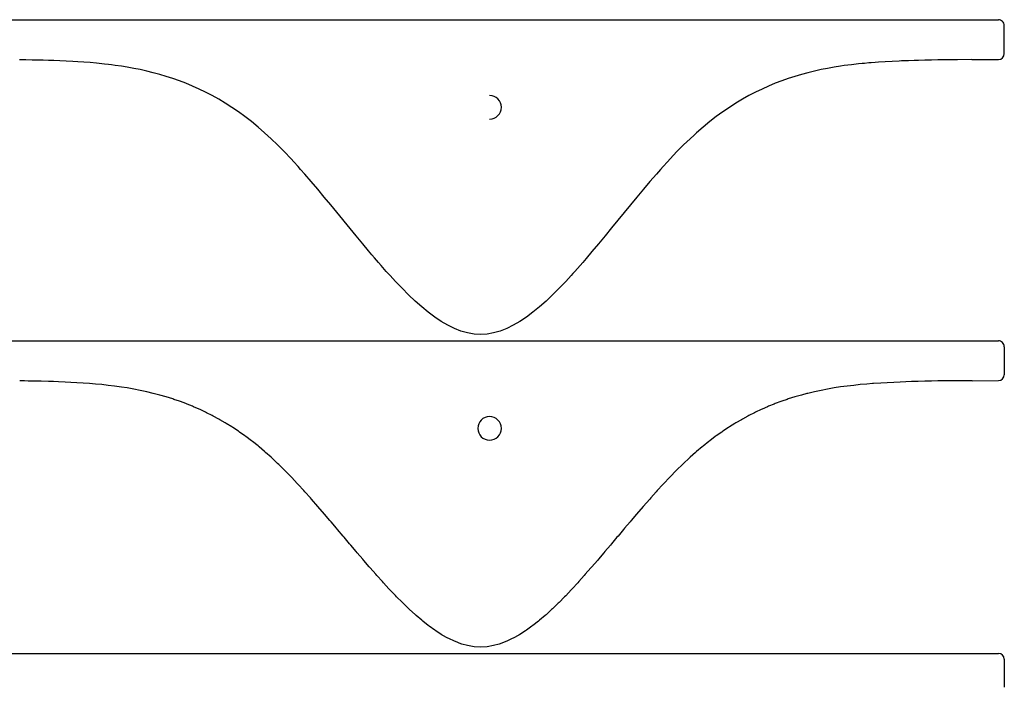
# Model space of a CAD drawing. Units: inches. Extents: x 0.1 to 78.9, y -0.5 to 28.9.
# Drawn here: x 19.8 to 39.4, y 15.6 to 28.9 of the extents above; entities that cross this region are included whole.
import ezdxf

# ---------------------------------------------------------------- set-up
doc = ezdxf.new("R2010")
doc.units = ezdxf.units.IN
doc.layers.add('3', color=7, linetype='CONTINUOUS')

msp = doc.modelspace()

# ---------------------------------------------------------------- linework, layer by layer
at = {"layer": '3', "color": 3, "linetype": 'CONTINUOUS'}
for p, q in [((0.188, 28.948), (39.321, 28.948)), ((39.439, 28.269), (39.439, 28.83)), ((38.788, 28.15), (38.503, 28.148)), ((38.788, 28.15), (39.321, 28.151)), ((19.875, 28.143), (19.748, 28.143)), ((20.001, 28.141), (19.875, 28.143)), ((20.103, 28.14), (20.001, 28.141)), ((20.225, 28.137), (20.103, 28.14)), ((20.329, 28.134), (20.225, 28.137)), ((20.439, 28.13), (20.329, 28.134)), ((20.558, 28.125), (20.439, 28.13)), ((20.686, 28.119), (20.558, 28.125)), ((20.817, 28.113), (20.686, 28.119)), ((20.92, 28.106), (20.817, 28.113)), ((21.039, 28.099), (20.92, 28.106)), ((21.162, 28.089), (21.039, 28.099)), ((21.287, 28.078), (21.162, 28.089)), ((21.398, 28.067), (21.287, 28.078)), ((21.45, 28.061), (21.398, 28.067)), ((21.533, 28.052), (21.45, 28.061)), ((21.588, 28.045), (21.533, 28.052)), ((21.665, 28.035), (21.588, 28.045)), ((21.791, 28.017), (21.665, 28.035)), ((21.905, 27.998), (21.791, 28.017)), ((22.034, 27.975), (21.905, 27.998)), ((22.164, 27.949), (22.034, 27.975)), ((35.905, 27.975), (35.775, 27.949)), ((36.036, 27.998), (35.905, 27.975)), ((36.167, 28.019), (36.036, 27.998)), ((36.24, 28.029), (36.167, 28.019)), ((36.308, 28.038), (36.24, 28.029)), ((36.384, 28.048), (36.308, 28.038)), ((36.434, 28.054), (36.384, 28.048)), ((36.526, 28.064), (36.434, 28.054)), ((36.599, 28.071), (36.526, 28.064)), ((36.642, 28.075), (36.599, 28.071)), ((36.728, 28.083), (36.642, 28.075)), ((36.778, 28.087), (36.728, 28.083)), ((36.855, 28.093), (36.778, 28.087)), ((36.921, 28.097), (36.855, 28.093)), ((37.057, 28.106), (36.921, 28.097)), ((37.196, 28.114), (37.057, 28.106)), ((37.337, 28.12), (37.196, 28.114)), ((37.382, 28.122), (37.337, 28.12)), ((37.524, 28.128), (37.382, 28.122)), ((37.637, 28.131), (37.524, 28.128)), ((37.721, 28.134), (37.637, 28.131)), ((37.853, 28.138), (37.721, 28.134)), ((37.981, 28.14), (37.853, 28.138)), ((38.108, 28.143), (37.981, 28.14)), ((38.239, 28.145), (38.108, 28.143)), ((38.401, 28.147), (38.239, 28.145)), ((38.503, 28.148), (38.401, 28.147)), ((22.294, 27.92), (22.164, 27.949)), ((22.425, 27.888), (22.294, 27.92)), ((22.555, 27.853), (22.425, 27.888)), ((22.686, 27.814), (22.555, 27.853)), ((22.817, 27.772), (22.686, 27.814)), ((22.948, 27.726), (22.817, 27.772)), ((35.12, 27.772), (34.989, 27.726)), ((35.251, 27.814), (35.12, 27.772)), ((35.382, 27.853), (35.251, 27.814)), ((35.513, 27.888), (35.382, 27.853)), ((35.644, 27.92), (35.513, 27.888)), ((35.775, 27.949), (35.644, 27.92)), ((23.079, 27.676), (22.948, 27.726)), ((23.21, 27.621), (23.079, 27.676)), ((23.341, 27.562), (23.21, 27.621)), ((23.472, 27.499), (23.341, 27.562)), ((34.597, 27.562), (34.466, 27.499)), ((34.727, 27.621), (34.597, 27.562)), ((34.858, 27.676), (34.727, 27.621)), ((34.989, 27.726), (34.858, 27.676)), ((23.602, 27.43), (23.472, 27.499)), ((23.733, 27.357), (23.602, 27.43)), ((34.335, 27.43), (34.204, 27.357)), ((34.466, 27.499), (34.335, 27.43)), ((23.864, 27.279), (23.733, 27.357)), ((23.995, 27.195), (23.864, 27.279)), ((24.126, 27.106), (23.995, 27.195)), ((33.942, 27.195), (33.811, 27.106)), ((34.073, 27.279), (33.942, 27.195)), ((34.204, 27.357), (34.073, 27.279)), ((24.257, 27.011), (24.126, 27.106)), ((24.388, 26.91), (24.257, 27.011)), ((33.68, 27.01), (33.55, 26.909)), ((33.811, 27.106), (33.68, 27.01)), ((24.519, 26.802), (24.388, 26.91)), ((24.65, 26.689), (24.519, 26.802)), ((33.419, 26.802), (33.288, 26.689)), ((33.55, 26.909), (33.419, 26.802)), ((24.78, 26.569), (24.65, 26.689)), ((33.237, 26.642), (33.157, 26.569)), ((33.288, 26.689), (33.237, 26.642)), ((24.911, 26.443), (24.78, 26.569)), ((25.042, 26.31), (24.911, 26.443)), ((33.026, 26.443), (32.895, 26.31)), ((33.157, 26.569), (33.026, 26.443)), ((25.181, 26.164), (25.042, 26.31)), ((32.895, 26.31), (32.757, 26.164)), ((25.233, 26.107), (25.181, 26.164)), ((25.319, 26.012), (25.233, 26.107)), ((25.371, 25.954), (25.319, 26.012)), ((32.618, 26.012), (32.567, 25.954)), ((32.705, 26.107), (32.618, 26.012)), ((32.757, 26.164), (32.705, 26.107)), ((25.453, 25.862), (25.371, 25.954)), ((25.583, 25.711), (25.453, 25.862)), ((32.485, 25.862), (32.354, 25.711)), ((32.567, 25.954), (32.485, 25.862)), ((25.714, 25.557), (25.583, 25.711)), ((32.354, 25.711), (32.224, 25.557)), ((25.844, 25.402), (25.714, 25.557)), ((25.973, 25.246), (25.844, 25.402)), ((32.094, 25.402), (31.965, 25.246)), ((32.224, 25.557), (32.094, 25.402)), ((26.481, 24.626), (25.973, 25.246)), ((31.965, 25.246), (31.838, 25.091)), ((31.838, 25.091), (31.588, 24.785)), ((26.612, 24.467), (26.481, 24.626)), ((31.457, 24.626), (31.325, 24.467)), ((31.588, 24.785), (31.457, 24.626)), ((26.73, 24.327), (26.612, 24.467)), ((31.325, 24.467), (31.195, 24.311)), ((26.796, 24.248), (26.73, 24.327)), ((26.847, 24.188), (26.796, 24.248)), ((31.195, 24.311), (31.077, 24.172)), ((26.927, 24.095), (26.847, 24.188)), ((26.978, 24.036), (26.927, 24.095)), ((27.084, 23.916), (26.978, 24.036)), ((30.96, 24.036), (30.853, 23.916)), ((31.011, 24.095), (30.96, 24.036)), ((31.077, 24.172), (31.011, 24.095)), ((27.122, 23.873), (27.084, 23.916)), ((27.16, 23.832), (27.122, 23.873)), ((27.267, 23.714), (27.16, 23.832)), ((30.778, 23.832), (30.67, 23.714)), ((30.816, 23.873), (30.778, 23.832)), ((30.853, 23.916), (30.816, 23.873)), ((27.398, 23.577), (27.267, 23.714)), ((30.67, 23.714), (30.539, 23.577)), ((27.529, 23.446), (27.398, 23.577)), ((27.66, 23.322), (27.529, 23.446)), ((30.408, 23.446), (30.277, 23.322)), ((30.539, 23.577), (30.408, 23.446)), ((27.791, 23.206), (27.66, 23.322)), ((30.277, 23.322), (30.147, 23.206)), ((27.922, 23.099), (27.791, 23.206)), ((28.052, 23.001), (27.922, 23.099)), ((30.016, 23.099), (29.885, 23.001)), ((30.147, 23.206), (30.016, 23.099)), ((28.183, 22.914), (28.052, 23.001)), ((28.314, 22.838), (28.183, 22.914)), ((28.445, 22.774), (28.314, 22.838)), ((29.623, 22.838), (29.492, 22.774)), ((29.754, 22.914), (29.623, 22.838)), ((29.885, 23.001), (29.754, 22.914)), ((28.576, 22.722), (28.445, 22.774)), ((28.707, 22.685), (28.576, 22.722)), ((28.838, 22.661), (28.707, 22.685)), ((28.969, 22.654), (28.838, 22.661)), ((29.099, 22.661), (28.969, 22.654)), ((29.23, 22.685), (29.099, 22.661)), ((29.361, 22.722), (29.23, 22.685)), ((29.492, 22.774), (29.361, 22.722)), ((0.188, 22.528), (39.321, 22.529)), ((39.439, 22.41), (39.439, 21.85)), ((19.848, 21.724), (19.754, 21.724)), ((19.927, 21.723), (19.848, 21.724)), ((19.978, 21.723), (19.927, 21.723)), ((20.076, 21.721), (19.978, 21.723)), ((20.184, 21.719), (20.076, 21.721)), ((20.328, 21.715), (20.184, 21.719)), ((20.431, 21.712), (20.328, 21.715)), ((20.527, 21.708), (20.431, 21.712)), ((20.664, 21.702), (20.527, 21.708)), ((20.778, 21.696), (20.664, 21.702)), ((20.9, 21.69), (20.778, 21.696)), ((21.024, 21.682), (20.9, 21.69)), ((21.147, 21.673), (21.024, 21.682)), ((21.271, 21.662), (21.147, 21.673)), ((21.396, 21.651), (21.271, 21.662)), ((36.691, 21.663), (36.56, 21.651)), ((36.801, 21.671), (36.691, 21.663)), ((36.821, 21.673), (36.801, 21.671)), ((36.968, 21.683), (36.821, 21.673)), ((37.099, 21.69), (36.968, 21.683)), ((37.228, 21.697), (37.099, 21.69)), ((37.36, 21.703), (37.228, 21.697)), ((37.474, 21.707), (37.36, 21.703)), ((37.585, 21.711), (37.474, 21.707)), ((37.714, 21.715), (37.585, 21.711)), ((37.852, 21.719), (37.714, 21.715)), ((37.984, 21.721), (37.852, 21.719)), ((38.113, 21.724), (37.984, 21.721)), ((38.266, 21.726), (38.113, 21.724)), ((38.397, 21.728), (38.266, 21.726)), ((38.509, 21.729), (38.397, 21.728)), ((38.794, 21.73), (38.509, 21.729)), ((38.794, 21.73), (39.321, 21.732)), ((21.522, 21.637), (21.396, 21.651)), ((21.649, 21.621), (21.522, 21.637)), ((21.792, 21.601), (21.649, 21.621)), ((21.905, 21.584), (21.792, 21.601)), ((22.034, 21.561), (21.905, 21.584)), ((22.164, 21.536), (22.034, 21.561)), ((22.294, 21.508), (22.164, 21.536)), ((22.425, 21.477), (22.294, 21.508)), ((22.555, 21.443), (22.425, 21.477)), ((35.492, 21.472), (35.382, 21.443)), ((35.513, 21.477), (35.492, 21.472)), ((35.644, 21.508), (35.513, 21.477)), ((35.775, 21.536), (35.644, 21.508)), ((35.905, 21.561), (35.775, 21.536)), ((36.036, 21.584), (35.905, 21.561)), ((36.167, 21.604), (36.036, 21.584)), ((36.298, 21.621), (36.167, 21.604)), ((36.429, 21.637), (36.298, 21.621)), ((36.56, 21.651), (36.429, 21.637)), ((22.686, 21.405), (22.555, 21.443)), ((22.817, 21.364), (22.686, 21.405)), ((22.838, 21.357), (22.817, 21.364)), ((22.948, 21.32), (22.838, 21.357)), ((22.969, 21.312), (22.948, 21.32)), ((23.079, 21.271), (22.969, 21.312)), ((23.1, 21.262), (23.079, 21.271)), ((23.21, 21.218), (23.1, 21.262)), ((34.838, 21.262), (34.727, 21.218)), ((34.858, 21.271), (34.838, 21.262)), ((34.969, 21.312), (34.858, 21.271)), ((34.989, 21.319), (34.969, 21.312)), ((35.099, 21.357), (34.989, 21.319)), ((35.12, 21.364), (35.099, 21.357)), ((35.251, 21.405), (35.12, 21.364)), ((35.382, 21.443), (35.251, 21.405)), ((23.231, 21.209), (23.21, 21.218)), ((23.341, 21.161), (23.231, 21.209)), ((23.361, 21.151), (23.341, 21.161)), ((23.471, 21.099), (23.361, 21.151)), ((23.492, 21.089), (23.471, 21.099)), ((23.602, 21.033), (23.492, 21.089)), ((34.445, 21.089), (34.335, 21.033)), ((34.466, 21.099), (34.445, 21.089)), ((34.576, 21.151), (34.466, 21.099)), ((34.597, 21.161), (34.576, 21.151)), ((34.707, 21.209), (34.597, 21.161)), ((34.727, 21.218), (34.707, 21.209)), ((23.623, 21.022), (23.602, 21.033)), ((23.733, 20.962), (23.623, 21.022)), ((23.754, 20.95), (23.733, 20.962)), ((23.864, 20.886), (23.754, 20.95)), ((23.885, 20.873), (23.864, 20.886)), ((23.995, 20.805), (23.885, 20.873)), ((34.053, 20.873), (33.942, 20.805)), ((34.073, 20.886), (34.053, 20.873)), ((34.183, 20.95), (34.073, 20.886)), ((34.204, 20.962), (34.183, 20.95)), ((34.314, 21.022), (34.204, 20.962)), ((34.335, 21.033), (34.314, 21.022)), ((24.016, 20.791), (23.995, 20.805)), ((24.126, 20.718), (24.016, 20.791)), ((24.147, 20.704), (24.126, 20.718)), ((24.257, 20.626), (24.147, 20.704)), ((33.791, 20.704), (33.68, 20.626)), ((33.811, 20.718), (33.791, 20.704)), ((33.922, 20.791), (33.811, 20.718)), ((33.942, 20.805), (33.922, 20.791)), ((24.278, 20.611), (24.257, 20.626)), ((24.388, 20.528), (24.278, 20.611)), ((24.409, 20.512), (24.388, 20.528)), ((24.519, 20.425), (24.409, 20.512)), ((33.529, 20.512), (33.419, 20.424)), ((33.55, 20.528), (33.529, 20.512)), ((33.66, 20.611), (33.55, 20.528)), ((33.68, 20.626), (33.66, 20.611)), ((24.539, 20.407), (24.519, 20.425)), ((24.649, 20.315), (24.539, 20.407)), ((24.67, 20.296), (24.649, 20.315)), ((24.78, 20.198), (24.67, 20.296)), ((33.267, 20.296), (33.157, 20.198)), ((33.288, 20.315), (33.267, 20.296)), ((33.398, 20.407), (33.288, 20.315)), ((33.419, 20.424), (33.398, 20.407)), ((24.801, 20.179), (24.78, 20.198)), ((24.911, 20.076), (24.801, 20.179)), ((33.136, 20.179), (33.026, 20.076)), ((33.157, 20.198), (33.136, 20.179)), ((24.932, 20.056), (24.911, 20.076)), ((25.042, 19.947), (24.932, 20.056)), ((25.063, 19.926), (25.042, 19.947)), ((25.173, 19.814), (25.063, 19.926)), ((32.874, 19.926), (32.764, 19.814)), ((32.895, 19.947), (32.874, 19.926)), ((33.005, 20.056), (32.895, 19.947)), ((33.026, 20.076), (33.005, 20.056)), ((25.194, 19.792), (25.173, 19.814)), ((25.304, 19.675), (25.194, 19.792)), ((32.743, 19.792), (32.633, 19.675)), ((32.764, 19.814), (32.743, 19.792)), ((25.325, 19.653), (25.304, 19.675)), ((25.435, 19.533), (25.325, 19.653)), ((25.455, 19.51), (25.435, 19.533)), ((25.566, 19.387), (25.455, 19.51)), ((32.482, 19.51), (32.372, 19.386)), ((32.502, 19.533), (32.482, 19.51)), ((32.613, 19.653), (32.502, 19.533)), ((32.633, 19.675), (32.613, 19.653)), ((25.586, 19.363), (25.566, 19.387)), ((25.717, 19.214), (25.586, 19.363)), ((32.351, 19.363), (32.22, 19.214)), ((32.372, 19.386), (32.351, 19.363)), ((25.848, 19.062), (25.717, 19.214)), ((32.22, 19.214), (32.089, 19.062)), ((25.958, 18.933), (25.848, 19.062)), ((25.979, 18.909), (25.958, 18.933)), ((26.089, 18.778), (25.979, 18.909)), ((31.958, 18.908), (31.848, 18.778)), ((31.979, 18.933), (31.958, 18.908)), ((32.089, 19.062), (31.979, 18.933)), ((26.11, 18.754), (26.089, 18.778)), ((26.22, 18.623), (26.11, 18.754)), ((31.827, 18.754), (31.717, 18.623)), ((31.848, 18.778), (31.827, 18.754)), ((26.241, 18.599), (26.22, 18.623)), ((26.351, 18.468), (26.241, 18.599)), ((31.696, 18.599), (31.586, 18.468)), ((31.717, 18.623), (31.696, 18.599)), ((26.372, 18.444), (26.351, 18.468)), ((26.482, 18.314), (26.372, 18.444)), ((26.502, 18.29), (26.482, 18.314)), ((31.455, 18.313), (31.435, 18.289)), ((31.566, 18.444), (31.455, 18.313)), ((31.586, 18.468), (31.566, 18.444)), ((26.613, 18.16), (26.502, 18.29)), ((26.633, 18.136), (26.613, 18.16)), ((26.744, 18.008), (26.633, 18.136)), ((31.304, 18.136), (31.194, 18.008)), ((31.325, 18.16), (31.304, 18.136)), ((31.435, 18.289), (31.325, 18.16)), ((26.764, 17.985), (26.744, 18.008)), ((26.874, 17.859), (26.764, 17.985)), ((31.173, 17.985), (31.063, 17.859)), ((31.194, 18.008), (31.173, 17.985)), ((26.895, 17.836), (26.874, 17.859)), ((27.005, 17.713), (26.895, 17.836)), ((31.042, 17.836), (30.932, 17.712)), ((31.063, 17.859), (31.042, 17.836)), ((27.026, 17.69), (27.005, 17.713)), ((27.136, 17.57), (27.026, 17.69)), ((27.157, 17.548), (27.136, 17.57)), ((27.267, 17.432), (27.157, 17.548)), ((30.78, 17.548), (30.67, 17.431)), ((30.801, 17.57), (30.78, 17.548)), ((30.911, 17.69), (30.801, 17.57)), ((30.932, 17.712), (30.911, 17.69)), ((27.288, 17.411), (27.267, 17.432)), ((27.398, 17.299), (27.288, 17.411)), ((30.649, 17.411), (30.539, 17.298)), ((30.67, 17.431), (30.649, 17.411)), ((27.419, 17.279), (27.398, 17.299)), ((27.529, 17.172), (27.419, 17.279)), ((27.55, 17.153), (27.529, 17.172)), ((27.66, 17.052), (27.55, 17.153)), ((30.388, 17.153), (30.277, 17.051)), ((30.408, 17.171), (30.388, 17.153)), ((30.519, 17.279), (30.408, 17.171)), ((30.539, 17.298), (30.519, 17.279)), ((27.68, 17.034), (27.66, 17.052)), ((27.791, 16.939), (27.68, 17.034)), ((27.811, 16.923), (27.791, 16.939)), ((30.147, 16.939), (30.126, 16.923)), ((30.257, 17.034), (30.147, 16.939)), ((30.277, 17.051), (30.257, 17.034)), ((27.922, 16.835), (27.811, 16.923)), ((27.942, 16.82), (27.922, 16.835)), ((28.052, 16.74), (27.942, 16.82)), ((28.073, 16.727), (28.052, 16.74)), ((29.885, 16.74), (29.864, 16.727)), ((29.995, 16.82), (29.885, 16.74)), ((30.016, 16.835), (29.995, 16.82)), ((30.126, 16.923), (30.016, 16.835)), ((28.183, 16.656), (28.073, 16.727)), ((28.204, 16.644), (28.183, 16.656)), ((28.314, 16.582), (28.204, 16.644)), ((28.335, 16.572), (28.314, 16.582)), ((28.445, 16.52), (28.335, 16.572)), ((29.602, 16.572), (29.492, 16.52)), ((29.623, 16.582), (29.602, 16.572)), ((29.733, 16.644), (29.623, 16.582)), ((29.754, 16.656), (29.733, 16.644)), ((29.864, 16.727), (29.754, 16.656)), ((28.466, 16.512), (28.445, 16.52)), ((28.576, 16.47), (28.466, 16.512)), ((28.597, 16.464), (28.576, 16.47)), ((28.707, 16.434), (28.597, 16.464)), ((28.838, 16.411), (28.707, 16.434)), ((28.969, 16.403), (28.838, 16.411)), ((29.099, 16.411), (28.969, 16.403)), ((29.23, 16.434), (29.099, 16.411)), ((29.341, 16.464), (29.23, 16.434)), ((29.361, 16.47), (29.341, 16.464)), ((29.471, 16.512), (29.361, 16.47)), ((29.492, 16.52), (29.471, 16.512)), ((0.188, 16.278), (39.321, 16.278)), ((39.439, 16.16), (39.439, 15.599))]:
    msp.add_line(p, q, dxfattribs=at)
for centre, radius, start, end in [((39.321, 28.83), 0.118, 359.9965, 90), ((39.321, 28.269), 0.118, 270.0999, 359.9965), ((29.15, 27.196), 0.236, 270, 90), ((39.321, 22.41), 0.118, 359.9995, 90), ((39.321, 21.85), 0.118, 270.1317, 359.9995), ((29.149, 20.777), 0.236, 90, 270), ((29.149, 20.777), 0.236, 270, 90), ((39.321, 16.16), 0.118, 360, 90)]:
    msp.add_arc(centre, radius, start, end, dxfattribs=at)

doc.saveas('drawing.dxf')
